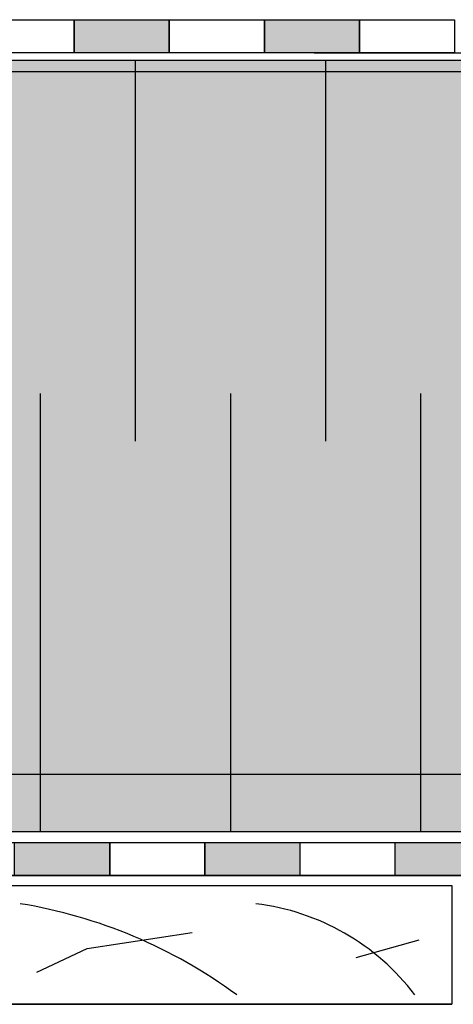
# Model space of a CAD drawing. Units: millimetres. Extents: x 3177 to 8789, y 214 to 4214.
# Drawn here: x 4222 to 4313, y 1813 to 2020 of the extents above; entities that cross this region are included whole.
import ezdxf

# ---------------------------------------------------------------- set-up
doc = ezdxf.new("R2010")
doc.units = ezdxf.units.MM
doc.layers.add('swisspor hacz', color=7, linetype='Continuous')
doc.layers.add('swisspor konstrukcja', color=7, linetype='Continuous')

msp = doc.modelspace()

# ---------------------------------------------------------------- hatches: boundary and pattern name
at = {"layer": 'swisspor hacz'}
for color, points in [(7, [(4233.66, 2019.95), (4253.66, 2019.95), (4253.66, 2012.95), (4233.66, 2012.95)]), (7, [(4273.66, 2019.95), (4293.66, 2019.95), (4293.66, 2012.95), (4273.66, 2012.95)]), (41, [(4913.65, 1861.34), (3868.23, 1861.34), (3868.23, 2011.34), (4913.65, 2011.34)]), (41, [(3868.23, 1861.34), (4913.56, 1861.34), (4913.56, 1849.42), (3868.23, 1849.42)]), (7, [(4221.14, 1847.03), (4241.14, 1847.03), (4241.14, 1840.03), (4221.14, 1840.03)]), (7, [(4261.14, 1847.03), (4281.14, 1847.03), (4281.14, 1840.03), (4261.14, 1840.03)]), (7, [(4301.14, 1847.03), (4321.14, 1847.03), (4321.14, 1840.03), (4301.14, 1840.03)])]:
    msp.add_hatch(color=color, dxfattribs=at).paths.add_polyline_path(points)
at = {"layer": 'swisspor hacz', "true_color": 0xb2ebff}
msp.add_hatch(color=141, dxfattribs=at).paths.add_polyline_path([(3868.23, 1861.34), (4913.56, 1861.34), (4913.56, 1849.42), (3868.23, 1849.42)])

# ---------------------------------------------------------------- linework, layer by layer
at = {"layer": 'swisspor hacz', "color": 7}
for p, q in [((4913.65, 2011.34), (3868.23, 2011.34)), ((4226.5, 1861.34), (4226.5, 1849.29)), ((4266.5, 1861.34), (4266.5, 1849.29)), ((4306.5, 1861.34), (4306.5, 1849.29)), ((3868.13, 1849.29), (4913.65, 1849.29)), ((3868.13, 1849.29), (4913.59, 1849.29)), ((3861.14, 1847.03), (4913.59, 1847.03)), ((3861.14, 1840.03), (4913.59, 1840.03))]:
    msp.add_line(p, q, dxfattribs=at)
at = {"layer": 'swisspor hacz', "color": 7, "linetype": 'Continuous'}
for p, q in [((4246.5, 2011.34), (4246.5, 1931.34)), ((4246.5, 2011.34), (4246.5, 1931.34)), ((4286.5, 2011.34), (4286.5, 1931.34)), ((4286.5, 2011.34), (4286.5, 1931.34)), ((4913.65, 2009), (3868.23, 2009)), ((4226.5, 1941.34), (4226.5, 1849.29)), ((4226.5, 1941.34), (4226.5, 1849.29)), ((4226.5, 1941.34), (4226.5, 1849.29)), ((4226.5, 1941.34), (4226.5, 1849.29)), ((4226.5, 1941.34), (4226.5, 1849.29)), ((4226.5, 1941.34), (4226.5, 1849.29)), ((4266.5, 1941.34), (4266.5, 1849.29)), ((4266.5, 1941.34), (4266.5, 1849.29)), ((4266.5, 1941.34), (4266.5, 1849.29)), ((4266.5, 1941.34), (4266.5, 1849.29)), ((4266.5, 1941.34), (4266.5, 1849.29)), ((4266.5, 1941.34), (4266.5, 1849.29)), ((4306.5, 1941.34), (4306.5, 1849.29)), ((4306.5, 1941.34), (4306.5, 1849.29)), ((4306.5, 1941.34), (4306.5, 1849.29)), ((4306.5, 1941.34), (4306.5, 1849.29)), ((4306.5, 1941.34), (4306.5, 1849.29)), ((4306.5, 1941.34), (4306.5, 1849.29)), ((3868.23, 1861.34), (4913.65, 1861.34)), ((3868.23, 1861.34), (4913.65, 1861.34)), ((4913.62, 1840.03), (3861.17, 1840.03)), ((4313.09, 1830.99), (4313.09, 1812.99)), ((4236.38, 1824.74), (4258.46, 1828.07)), ((4292.97, 1822.82), (4306.22, 1826.57)), ((4225.83, 1819.74), (4236.38, 1824.74))]:
    msp.add_line(p, q, dxfattribs=at)
at = {"layer": 'swisspor hacz', "color": 7}
for points in [[(4213.66, 2019.95), (4233.66, 2019.95), (4233.66, 2012.95), (4213.66, 2012.95)], [(4233.66, 2019.95), (4253.66, 2019.95), (4253.66, 2012.95), (4233.66, 2012.95)], [(4253.66, 2019.95), (4273.66, 2019.95), (4273.66, 2012.95), (4253.66, 2012.95)], [(4273.66, 2019.95), (4293.66, 2019.95), (4293.66, 2012.95), (4273.66, 2012.95)], [(4293.66, 2019.95), (4313.66, 2019.95), (4313.66, 2012.95), (4293.66, 2012.95)], [(4221.14, 1847.03), (4241.14, 1847.03), (4241.14, 1840.03), (4221.14, 1840.03)], [(4241.14, 1847.03), (4261.14, 1847.03), (4261.14, 1840.03), (4241.14, 1840.03)], [(4261.14, 1847.03), (4281.14, 1847.03), (4281.14, 1840.03), (4261.14, 1840.03)], [(4301.14, 1847.03), (4321.14, 1847.03), (4321.14, 1840.03), (4301.14, 1840.03)]]:
    msp.add_lwpolyline(points, close=True, dxfattribs=at)
at = {"layer": 'swisspor hacz', "color": 7, "linetype": 'Continuous'}
msp.add_lwpolyline([(4163.09, 1837.99), (4313.09, 1837.99), (4313.09, 1812.99), (4163.09, 1812.99)], close=True, dxfattribs=at)
for centre, radius, start, end in [((4205.39, 1730.3), 105.2, 53.5917, 80.7479), ((4265.83, 1784.84), 49.66, 37.3449, 83.0242)]:
    msp.add_arc(centre, radius, start, end, dxfattribs=at)
at = {"layer": 'swisspor konstrukcja', "color": 0, "linetype": 'Continuous', "ltscale": 0.1}
for p, q in [((4284.11, 2012.95), (4434.11, 2012.95)), ((4163.09, 1812.99), (4313.09, 1812.99))]:
    msp.add_line(p, q, dxfattribs=at)

doc.saveas('drawing.dxf')
